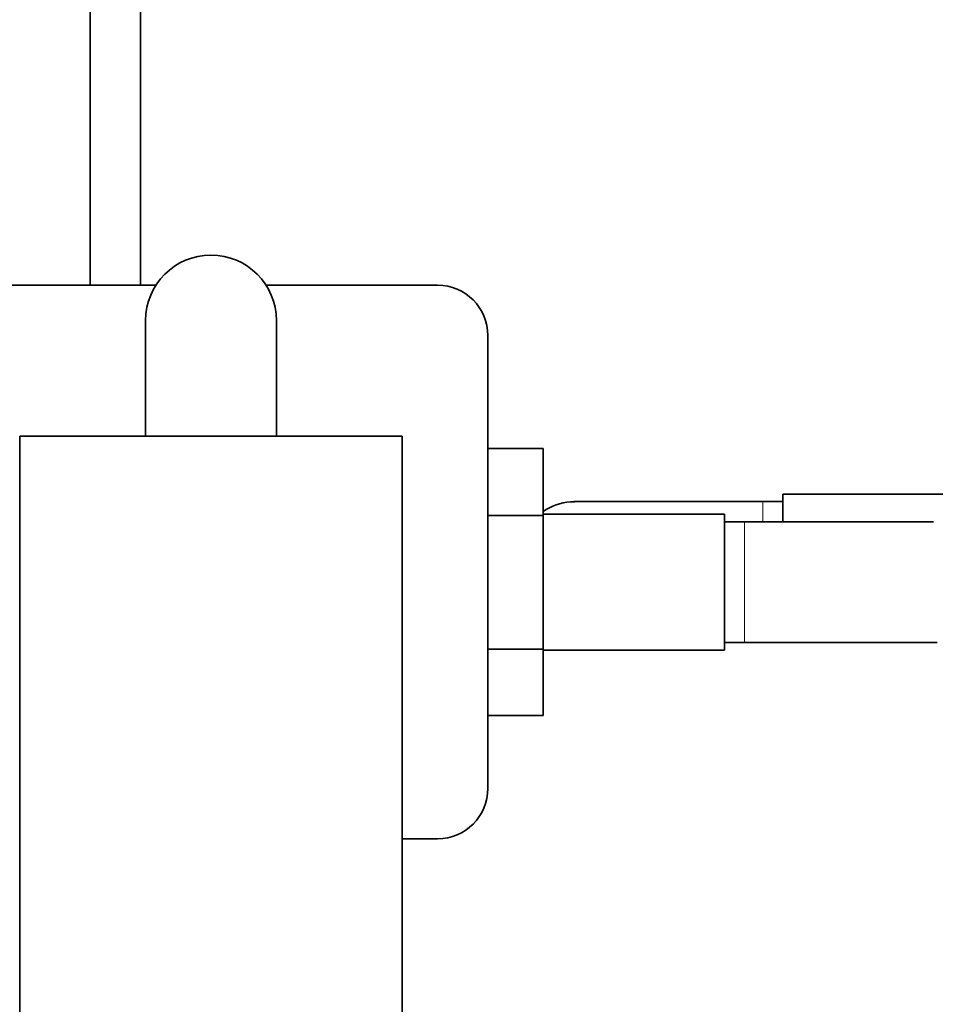
# Model space of a CAD drawing. Units: millimetres. Extents: x 0 to 1597, y 0 to 2108.
# Drawn here: x 897 to 988, y 621 to 718 of the extents above; entities that cross this region are included whole.
import ezdxf
from ezdxf import colors
from ezdxf.entities.mleader import LeaderData, LeaderLine
from ezdxf.math import Vec2, Vec3

# ---------------------------------------------------------------- set-up
doc = ezdxf.new("R2010")
doc.units = ezdxf.units.MM
doc.layers.add('DV5_Défaut', color=7, linetype='Continuous')
doc.layers.add('Défaut', color=7, linetype='Continuous')

# ---------------------------------------------------------------- blocks, each defined once
blk = doc.blocks.new('_DOT')
at = {"color": 0}
blk.add_line((0, 0), (-1, 0), dxfattribs=at)
at = {"color": 0, "const_width": 0.333}
blk.add_lwpolyline([(-0.1665, 0, 1), (0.1665, 0, 1)], format="xyb", close=True, dxfattribs=at)
blk = doc.blocks.new('SE4')
at = {"layer": 'DV5_Défaut', "color": 7, "linetype": 'Continuous', "lineweight": 35}
for p, q in [((904.484, 812.499), (904.484, 692.099)), ((909.484, 692.099), (909.484, 812.499)), ((911.007, 692.099), (893.984, 692.099)), ((938.984, 692.099), (921.962, 692.099)), ((909.984, 677.099), (909.984, 688.599)), ((922.984, 677.099), (922.984, 688.599)), ((943.984, 642.099), (943.984, 687.099)), ((935.484, 677.099), (897.484, 677.099)), ((897.484, 677.099), (897.484, 513.099)), ((935.484, 513.099), (935.484, 677.099)), ((943.984, 675.878), (949.484, 675.878)), ((949.484, 669.238), (949.484, 675.878)), ((973.284, 671.349), (973.284, 668.599)), ((991.284, 671.349), (973.284, 671.349)), ((971.284, 670.599), (952.522, 670.599)), ((973.284, 670.599), (971.284, 670.599)), ((943.984, 669.238), (949.484, 669.238)), ((967.484, 669.349), (949.484, 669.349)), ((949.484, 655.927), (949.484, 669.238)), ((967.484, 655.849), (967.484, 669.349)), ((969.484, 668.599), (967.484, 668.599)), ((988.252, 668.599), (969.484, 668.599)), ((967.484, 656.599), (969.484, 656.599)), ((969.484, 656.599), (988.247, 656.599)), ((943.984, 655.927), (949.484, 655.927)), ((949.484, 649.336), (949.484, 655.927)), ((949.484, 655.849), (967.484, 655.849)), ((943.984, 649.336), (949.484, 649.336)), ((935.484, 637.099), (938.984, 637.099))]:
    blk.add_line(p, q, dxfattribs=at)
at = {"layer": 'DV5_Défaut', "color": 7, "linetype": 'Continuous', "lineweight": 18}
for p, q in [((971.284, 670.599), (971.284, 668.599)), ((969.484, 656.599), (969.484, 668.599))]:
    blk.add_line(p, q, dxfattribs=at)
at = {"layer": 'DV5_Défaut', "color": 7, "linetype": 'Continuous', "lineweight": 35}
for centre, radius, start, end in [((916.484, 688.599), 6.5, 0, 180), ((938.984, 687.099), 5, 0, 90), ((952.748, 664.735), 5.878, 95.59266, 123.8692), ((952.456, 664.784), 5.808, 88.75113, 92.77226), ((988.313, 662.413), 5.808, 268.75113, 272.77226), ((938.984, 642.099), 5, 270, 0)]:
    blk.add_arc(centre, radius, start, end, dxfattribs=at)

msp = doc.modelspace()

# ---------------------------------------------------------------- block references
at = {"layer": 'Défaut'}
msp.add_blockref('SE4', (0, 0), dxfattribs=at)

# ---------------------------------------------------------------- leaders
at = {"layer": 'Défaut', "color": 7, "linetype": 'Continuous', "lineweight": 18}
ml = msp.add_multileader_mtext('Standard', dxfattribs=at)
ml.set_content('{\\pxsm0.9;\\fSolid Edge ISO|b1||i0||c0|p34;\\W1.;16/12/2016\\P}', color=256)
ml.set_leader_properties()
ml.set_arrow_properties(name='DOT')
ml.build(insert=Vec2(0, 0))
ml.multileader.update_dxf_attribs({"leader_type": 0, "dogleg_length": 0, "arrow_head_size": 12})
ctx = ml.context
ctx.base_point, ctx.char_height, ctx.arrow_head_size, ctx.landing_gap_size = Vec3(1247.529, 2101.015), 12, 12, 4.2
notes = []
notes.append((ctx, [(0, (0, 0, 0), (0, 0), (1, 0), 1, [])]))
ctx.mtext.insert = Vec3(1249.529, 2107.135)
for ctx, leaders in notes:
    for number, flags, end, landing, length, lines in leaders:
        leader = LeaderData()
        leader.index, (leader.has_last_leader_line, leader.has_dogleg_vector, leader.attachment_direction) = number, flags
        leader.last_leader_point, leader.dogleg_vector, leader.dogleg_length = Vec3(end), Vec3(landing), length
        for number, points, colour, breaks in lines:
            line = LeaderLine()
            line.index, line.vertices, line.color, line.breaks = number, Vec3.list(points), colors.encode_raw_color(colour), breaks
            leader.lines.append(line)
        ctx.leaders.append(leader)

doc.saveas('drawing.dxf')
